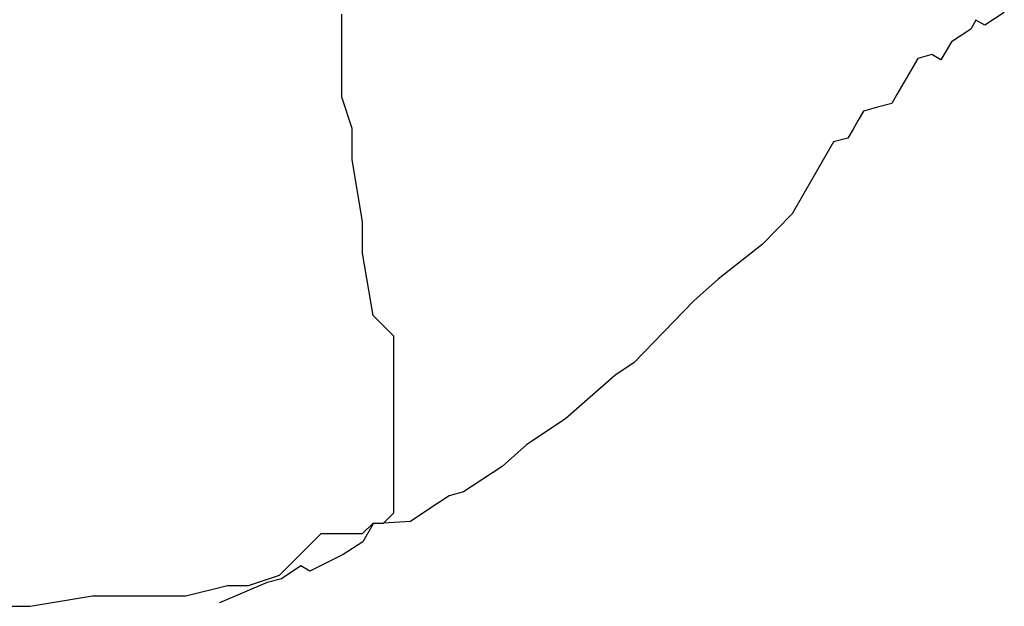
# Model space of a CAD drawing. Extents: x -223 to 1023, y -215 to 1015.
# Drawn here: x 531 to 626, y 38 to 95 of the extents above; entities that cross this region are included whole.
import ezdxf

# ---------------------------------------------------------------- set-up
doc = ezdxf.new("R2010")
doc.units = 0

msp = doc.modelspace()

# ---------------------------------------------------------------- linework, layer by layer
for p, q in [((562.005, 94.138), (562.005, 95.138)), ((562.005, 94.138), (562.005, 95.138)), ((562.005, 94.138), (562.005, 95.138)), ((562.005, 94.138), (562.005, 95.138)), ((562.005, 94.138), (562.005, 95.138)), ((562.005, 94.138), (562.005, 95.138)), ((625.76, 95.304), (623.894, 94.072)), ((625.76, 95.304), (623.894, 94.072)), ((625.76, 95.304), (623.894, 94.072)), ((625.76, 95.304), (623.894, 94.072)), ((625.76, 95.304), (623.894, 94.072)), ((625.76, 95.304), (623.894, 94.072)), ((562.005, 90.138), (562.005, 94.138)), ((562.005, 90.138), (562.005, 94.138)), ((562.005, 90.138), (562.005, 94.138)), ((562.005, 90.138), (562.005, 94.138)), ((562.005, 90.138), (562.005, 94.138)), ((562.005, 90.138), (562.005, 94.138)), ((623.028, 94.572), (622.528, 93.706)), ((623.028, 94.572), (622.528, 93.706)), ((623.028, 94.572), (622.528, 93.706)), ((623.028, 94.572), (622.528, 93.706)), ((623.028, 94.572), (622.528, 93.706)), ((623.028, 94.572), (622.528, 93.706)), ((623.894, 94.072), (623.028, 94.572)), ((623.894, 94.072), (623.028, 94.572)), ((623.894, 94.072), (623.028, 94.572)), ((623.894, 94.072), (623.028, 94.572)), ((623.894, 94.072), (623.028, 94.572)), ((623.894, 94.072), (623.028, 94.572)), ((622.528, 93.706), (620.662, 92.474)), ((622.528, 93.706), (620.662, 92.474)), ((622.528, 93.706), (620.662, 92.474)), ((622.528, 93.706), (620.662, 92.474)), ((622.528, 93.706), (620.662, 92.474)), ((622.528, 93.706), (620.662, 92.474)), ((620.662, 92.474), (619.662, 90.742)), ((620.662, 92.474), (619.662, 90.742)), ((620.662, 92.474), (619.662, 90.742)), ((620.662, 92.474), (619.662, 90.742)), ((620.662, 92.474), (619.662, 90.742)), ((620.662, 92.474), (619.662, 90.742)), ((618.796, 91.242), (617.43, 90.875)), ((618.796, 91.242), (617.43, 90.875)), ((618.796, 91.242), (617.43, 90.875)), ((618.796, 91.242), (617.43, 90.875)), ((618.796, 91.242), (617.43, 90.875)), ((618.796, 91.242), (617.43, 90.875)), ((619.662, 90.742), (618.796, 91.242)), ((619.662, 90.742), (618.796, 91.242)), ((619.662, 90.742), (618.796, 91.242)), ((619.662, 90.742), (618.796, 91.242)), ((619.662, 90.742), (618.796, 91.242)), ((619.662, 90.742), (618.796, 91.242)), ((562.005, 87.138), (562.005, 90.138)), ((562.005, 87.138), (562.005, 90.138)), ((562.005, 87.138), (562.005, 90.138)), ((562.005, 87.138), (562.005, 90.138)), ((562.005, 87.138), (562.005, 90.138)), ((562.005, 87.138), (562.005, 90.138)), ((617.43, 90.875), (615.43, 87.411)), ((617.43, 90.875), (615.43, 87.411)), ((617.43, 90.875), (615.43, 87.411)), ((617.43, 90.875), (615.43, 87.411)), ((617.43, 90.875), (615.43, 87.411)), ((617.43, 90.875), (615.43, 87.411)), ((615.43, 87.411), (614.93, 86.545)), ((615.43, 87.411), (614.93, 86.545)), ((615.43, 87.411), (614.93, 86.545)), ((615.43, 87.411), (614.93, 86.545)), ((615.43, 87.411), (614.93, 86.545)), ((615.43, 87.411), (614.93, 86.545)), ((615.43, 87.411), (615.43, 87.411)), ((615.43, 87.411), (615.43, 87.411)), ((615.43, 87.411), (615.43, 87.411)), ((615.43, 87.411), (615.43, 87.411)), ((615.43, 87.411), (615.43, 87.411)), ((615.43, 87.411), (615.43, 87.411)), ((563.005, 84.138), (562.005, 87.138)), ((563.005, 84.138), (562.005, 87.138)), ((563.005, 84.138), (562.005, 87.138)), ((563.005, 84.138), (562.005, 87.138)), ((563.005, 84.138), (562.005, 87.138)), ((563.005, 84.138), (562.005, 87.138)), ((614.93, 86.545), (613.564, 86.179)), ((614.93, 86.545), (613.564, 86.179)), ((614.93, 86.545), (613.564, 86.179)), ((614.93, 86.545), (613.564, 86.179)), ((614.93, 86.545), (613.564, 86.179)), ((614.93, 86.545), (613.564, 86.179)), ((614.93, 86.545), (614.93, 86.545)), ((614.93, 86.545), (614.93, 86.545)), ((614.93, 86.545), (614.93, 86.545)), ((614.93, 86.545), (614.93, 86.545)), ((614.93, 86.545), (614.93, 86.545)), ((614.93, 86.545), (614.93, 86.545)), ((612.198, 85.813), (611.698, 84.947)), ((612.198, 85.813), (611.698, 84.947)), ((612.198, 85.813), (611.698, 84.947)), ((612.198, 85.813), (611.698, 84.947)), ((612.198, 85.813), (611.698, 84.947)), ((612.198, 85.813), (611.698, 84.947)), ((613.564, 86.179), (612.198, 85.813)), ((613.564, 86.179), (612.198, 85.813)), ((613.564, 86.179), (612.198, 85.813)), ((613.564, 86.179), (612.198, 85.813)), ((613.564, 86.179), (612.198, 85.813)), ((613.564, 86.179), (612.198, 85.813)), ((612.198, 85.813), (612.198, 85.813)), ((612.198, 85.813), (612.198, 85.813)), ((612.198, 85.813), (612.198, 85.813)), ((612.198, 85.813), (612.198, 85.813)), ((612.198, 85.813), (612.198, 85.813)), ((612.198, 85.813), (612.198, 85.813)), ((611.698, 84.947), (611.198, 84.081)), ((611.698, 84.947), (611.198, 84.081)), ((611.698, 84.947), (611.198, 84.081)), ((611.698, 84.947), (611.198, 84.081)), ((611.698, 84.947), (611.198, 84.081)), ((611.698, 84.947), (611.198, 84.081)), ((563.005, 81.138), (563.005, 84.138)), ((563.005, 81.138), (563.005, 84.138)), ((563.005, 81.138), (563.005, 84.138)), ((563.005, 81.138), (563.005, 84.138)), ((563.005, 81.138), (563.005, 84.138)), ((563.005, 81.138), (563.005, 84.138)), ((611.198, 84.081), (610.698, 83.215)), ((611.198, 84.081), (610.698, 83.215)), ((611.198, 84.081), (610.698, 83.215)), ((611.198, 84.081), (610.698, 83.215)), ((611.198, 84.081), (610.698, 83.215)), ((611.198, 84.081), (610.698, 83.215)), ((609.332, 82.849), (605.332, 75.921)), ((609.332, 82.849), (605.332, 75.921)), ((609.332, 82.849), (605.332, 75.921)), ((609.332, 82.849), (605.332, 75.921)), ((609.332, 82.849), (605.332, 75.921)), ((609.332, 82.849), (605.332, 75.921)), ((610.698, 83.215), (609.332, 82.849)), ((610.698, 83.215), (609.332, 82.849)), ((610.698, 83.215), (609.332, 82.849)), ((610.698, 83.215), (609.332, 82.849)), ((610.698, 83.215), (609.332, 82.849)), ((610.698, 83.215), (609.332, 82.849)), ((564.005, 75.138), (563.005, 81.138)), ((564.005, 75.138), (563.005, 81.138)), ((564.005, 75.138), (563.005, 81.138)), ((564.005, 75.138), (563.005, 81.138)), ((564.005, 75.138), (563.005, 81.138)), ((564.005, 75.138), (563.005, 81.138)), ((605.332, 75.921), (602.466, 72.957)), ((605.332, 75.921), (602.466, 72.957)), ((605.332, 75.921), (602.466, 72.957)), ((605.332, 75.921), (602.466, 72.957)), ((605.332, 75.921), (602.466, 72.957)), ((605.332, 75.921), (602.466, 72.957)), ((564.005, 72.138), (564.005, 75.138)), ((564.005, 72.138), (564.005, 75.138)), ((564.005, 72.138), (564.005, 75.138)), ((564.005, 72.138), (564.005, 75.138)), ((564.005, 72.138), (564.005, 75.138)), ((564.005, 72.138), (564.005, 75.138)), ((565.005, 66.138), (564.005, 72.138)), ((565.005, 66.138), (564.005, 72.138)), ((565.005, 66.138), (564.005, 72.138)), ((565.005, 66.138), (564.005, 72.138)), ((565.005, 66.138), (564.005, 72.138)), ((565.005, 66.138), (564.005, 72.138)), ((602.466, 72.957), (598.234, 69.627)), ((602.466, 72.957), (598.234, 69.627)), ((602.466, 72.957), (598.234, 69.627)), ((602.466, 72.957), (598.234, 69.627)), ((602.466, 72.957), (598.234, 69.627)), ((602.466, 72.957), (598.234, 69.627)), ((598.234, 69.627), (595.868, 67.529)), ((598.234, 69.627), (595.868, 67.529)), ((598.234, 69.627), (595.868, 67.529)), ((598.234, 69.627), (595.868, 67.529)), ((598.234, 69.627), (595.868, 67.529)), ((598.234, 69.627), (595.868, 67.529)), ((595.868, 67.529), (593.002, 64.565)), ((595.868, 67.529), (593.002, 64.565)), ((595.868, 67.529), (593.002, 64.565)), ((595.868, 67.529), (593.002, 64.565)), ((595.868, 67.529), (593.002, 64.565)), ((595.868, 67.529), (593.002, 64.565)), ((567.005, 64.138), (565.005, 66.138)), ((567.005, 64.138), (565.005, 66.138)), ((567.005, 64.138), (565.005, 66.138)), ((567.005, 64.138), (565.005, 66.138)), ((567.005, 64.138), (565.005, 66.138)), ((567.005, 64.138), (565.005, 66.138)), ((593.002, 64.565), (590.136, 61.6)), ((593.002, 64.565), (590.136, 61.6)), ((593.002, 64.565), (590.136, 61.6)), ((593.002, 64.565), (590.136, 61.6)), ((593.002, 64.565), (590.136, 61.6)), ((593.002, 64.565), (590.136, 61.6)), ((567.005, 63.138), (567.005, 64.138)), ((567.005, 63.138), (567.005, 64.138)), ((567.005, 63.138), (567.005, 64.138)), ((567.005, 63.138), (567.005, 64.138)), ((567.005, 63.138), (567.005, 64.138)), ((567.005, 63.138), (567.005, 64.138)), ((567.005, 61.138), (567.005, 63.138)), ((567.005, 61.138), (567.005, 63.138)), ((567.005, 61.138), (567.005, 63.138)), ((567.005, 61.138), (567.005, 63.138)), ((567.005, 61.138), (567.005, 63.138)), ((567.005, 61.138), (567.005, 63.138)), ((590.136, 61.6), (588.27, 60.368)), ((590.136, 61.6), (588.27, 60.368)), ((590.136, 61.6), (588.27, 60.368)), ((590.136, 61.6), (588.27, 60.368)), ((590.136, 61.6), (588.27, 60.368)), ((590.136, 61.6), (588.27, 60.368)), ((567.005, 61.138), (567.005, 61.138)), ((567.005, 61.138), (567.005, 61.138)), ((567.005, 61.138), (567.005, 61.138)), ((567.005, 61.138), (567.005, 61.138)), ((567.005, 61.138), (567.005, 61.138)), ((567.005, 61.138), (567.005, 61.138)), ((567.005, 60.138), (567.005, 61.138)), ((567.005, 60.138), (567.005, 61.138)), ((567.005, 60.138), (567.005, 61.138)), ((567.005, 60.138), (567.005, 61.138)), ((567.005, 60.138), (567.005, 61.138)), ((567.005, 60.138), (567.005, 61.138)), ((567.005, 59.138), (567.005, 60.138)), ((567.005, 59.138), (567.005, 60.138)), ((567.005, 59.138), (567.005, 60.138)), ((567.005, 59.138), (567.005, 60.138)), ((567.005, 59.138), (567.005, 60.138)), ((567.005, 59.138), (567.005, 60.138)), ((588.27, 60.368), (585.903, 58.27)), ((588.27, 60.368), (585.903, 58.27)), ((588.27, 60.368), (585.903, 58.27)), ((588.27, 60.368), (585.903, 58.27)), ((588.27, 60.368), (585.903, 58.27)), ((588.27, 60.368), (585.903, 58.27)), ((567.005, 58.138), (567.005, 59.138)), ((567.005, 58.138), (567.005, 59.138)), ((567.005, 58.138), (567.005, 59.138)), ((567.005, 58.138), (567.005, 59.138)), ((567.005, 58.138), (567.005, 59.138)), ((567.005, 58.138), (567.005, 59.138)), ((567.005, 57.138), (567.005, 58.138)), ((567.005, 57.138), (567.005, 58.138)), ((567.005, 57.138), (567.005, 58.138)), ((567.005, 57.138), (567.005, 58.138)), ((567.005, 57.138), (567.005, 58.138)), ((567.005, 57.138), (567.005, 58.138)), ((585.903, 58.27), (583.537, 56.172)), ((585.903, 58.27), (583.537, 56.172)), ((585.903, 58.27), (583.537, 56.172)), ((585.903, 58.27), (583.537, 56.172)), ((585.903, 58.27), (583.537, 56.172)), ((585.903, 58.27), (583.537, 56.172)), ((567.005, 55.138), (567.005, 57.138)), ((567.005, 55.138), (567.005, 57.138)), ((567.005, 55.138), (567.005, 57.138)), ((567.005, 55.138), (567.005, 57.138)), ((567.005, 55.138), (567.005, 57.138)), ((567.005, 55.138), (567.005, 57.138)), ((583.537, 56.172), (579.805, 53.708)), ((583.537, 56.172), (579.805, 53.708)), ((583.537, 56.172), (579.805, 53.708)), ((583.537, 56.172), (579.805, 53.708)), ((583.537, 56.172), (579.805, 53.708)), ((583.537, 56.172), (579.805, 53.708)), ((567.005, 54.138), (567.005, 55.138)), ((567.005, 54.138), (567.005, 55.138)), ((567.005, 54.138), (567.005, 55.138)), ((567.005, 54.138), (567.005, 55.138)), ((567.005, 54.138), (567.005, 55.138)), ((567.005, 54.138), (567.005, 55.138)), ((567.005, 52.138), (567.005, 54.138)), ((567.005, 52.138), (567.005, 54.138)), ((567.005, 52.138), (567.005, 54.138)), ((567.005, 52.138), (567.005, 54.138)), ((567.005, 52.138), (567.005, 54.138)), ((567.005, 52.138), (567.005, 54.138)), ((579.805, 53.708), (577.439, 51.61)), ((579.805, 53.708), (577.439, 51.61)), ((579.805, 53.708), (577.439, 51.61)), ((579.805, 53.708), (577.439, 51.61)), ((579.805, 53.708), (577.439, 51.61)), ((579.805, 53.708), (577.439, 51.61)), ((567.005, 51.138), (567.005, 52.138)), ((567.005, 51.138), (567.005, 52.138)), ((567.005, 51.138), (567.005, 52.138)), ((567.005, 51.138), (567.005, 52.138)), ((567.005, 51.138), (567.005, 52.138)), ((567.005, 51.138), (567.005, 52.138)), ((577.439, 51.61), (575.573, 50.378)), ((577.439, 51.61), (575.573, 50.378)), ((577.439, 51.61), (575.573, 50.378)), ((577.439, 51.61), (575.573, 50.378)), ((577.439, 51.61), (575.573, 50.378)), ((577.439, 51.61), (575.573, 50.378)), ((567.005, 50.138), (567.005, 51.138)), ((567.005, 50.138), (567.005, 51.138)), ((567.005, 50.138), (567.005, 51.138)), ((567.005, 50.138), (567.005, 51.138)), ((567.005, 50.138), (567.005, 51.138)), ((567.005, 50.138), (567.005, 51.138)), ((575.573, 50.378), (573.707, 49.146)), ((575.573, 50.378), (573.707, 49.146)), ((575.573, 50.378), (573.707, 49.146)), ((575.573, 50.378), (573.707, 49.146)), ((575.573, 50.378), (573.707, 49.146)), ((575.573, 50.378), (573.707, 49.146)), ((567.005, 50.138), (567.005, 50.138)), ((567.005, 50.138), (567.005, 50.138)), ((567.005, 50.138), (567.005, 50.138)), ((567.005, 50.138), (567.005, 50.138)), ((567.005, 50.138), (567.005, 50.138)), ((567.005, 50.138), (567.005, 50.138)), ((567.005, 49.138), (567.005, 50.138)), ((567.005, 49.138), (567.005, 50.138)), ((567.005, 49.138), (567.005, 50.138)), ((567.005, 49.138), (567.005, 50.138)), ((567.005, 49.138), (567.005, 50.138)), ((567.005, 49.138), (567.005, 50.138)), ((567.005, 47.138), (567.005, 49.138)), ((567.005, 47.138), (567.005, 49.138)), ((567.005, 47.138), (567.005, 49.138)), ((567.005, 47.138), (567.005, 49.138)), ((567.005, 47.138), (567.005, 49.138)), ((567.005, 47.138), (567.005, 49.138)), ((572.341, 48.78), (570.475, 47.548)), ((572.341, 48.78), (570.475, 47.548)), ((572.341, 48.78), (570.475, 47.548)), ((572.341, 48.78), (570.475, 47.548)), ((572.341, 48.78), (570.475, 47.548)), ((572.341, 48.78), (570.475, 47.548)), ((573.707, 49.146), (572.341, 48.78)), ((573.707, 49.146), (572.341, 48.78)), ((573.707, 49.146), (572.341, 48.78)), ((573.707, 49.146), (572.341, 48.78)), ((573.707, 49.146), (572.341, 48.78)), ((573.707, 49.146), (572.341, 48.78)), ((570.475, 47.548), (568.609, 46.316)), ((570.475, 47.548), (568.609, 46.316)), ((570.475, 47.548), (568.609, 46.316)), ((570.475, 47.548), (568.609, 46.316)), ((570.475, 47.548), (568.609, 46.316)), ((570.475, 47.548), (568.609, 46.316)), ((566.005, 46.138), (567.005, 47.138)), ((566.005, 46.138), (567.005, 47.138)), ((566.005, 46.138), (567.005, 47.138)), ((566.005, 46.138), (567.005, 47.138)), ((566.005, 46.138), (567.005, 47.138)), ((566.005, 46.138), (567.005, 47.138)), ((567.005, 47.138), (567.005, 47.138)), ((567.005, 47.138), (567.005, 47.138)), ((567.005, 47.138), (567.005, 47.138)), ((567.005, 47.138), (567.005, 47.138)), ((567.005, 47.138), (567.005, 47.138)), ((567.005, 47.138), (567.005, 47.138)), ((567.005, 47.138), (567.005, 47.138)), ((567.005, 47.138), (567.005, 47.138)), ((567.005, 47.138), (567.005, 47.138)), ((567.005, 47.138), (567.005, 47.138)), ((567.005, 47.138), (567.005, 47.138)), ((567.005, 47.138), (567.005, 47.138)), ((567.005, 47.138), (567.005, 47.138)), ((567.005, 47.138), (567.005, 47.138)), ((567.005, 47.138), (567.005, 47.138)), ((567.005, 47.138), (567.005, 47.138)), ((567.005, 47.138), (567.005, 47.138)), ((567.005, 47.138), (567.005, 47.138)), ((564.005, 45.138), (565.005, 46.138)), ((564.005, 45.138), (565.005, 46.138)), ((564.005, 45.138), (565.005, 46.138)), ((564.005, 45.138), (565.005, 46.138)), ((564.005, 45.138), (565.005, 46.138)), ((564.005, 45.138), (565.005, 46.138)), ((565.011, 46.084), (564.011, 44.352)), ((565.011, 46.084), (564.011, 44.352)), ((565.011, 46.084), (564.011, 44.352)), ((565.011, 46.084), (564.011, 44.352)), ((565.011, 46.084), (564.011, 44.352)), ((565.011, 46.084), (564.011, 44.352)), ((565.005, 46.138), (566.005, 46.138)), ((565.005, 46.138), (566.005, 46.138)), ((565.005, 46.138), (566.005, 46.138)), ((565.005, 46.138), (566.005, 46.138)), ((565.005, 46.138), (566.005, 46.138)), ((565.005, 46.138), (566.005, 46.138)), ((568.609, 46.316), (565.011, 46.084)), ((568.609, 46.316), (565.011, 46.084)), ((568.609, 46.316), (565.011, 46.084)), ((568.609, 46.316), (565.011, 46.084)), ((568.609, 46.316), (565.011, 46.084)), ((568.609, 46.316), (565.011, 46.084)), ((558.005, 43.138), (560.005, 45.138)), ((558.005, 43.138), (560.005, 45.138)), ((558.005, 43.138), (560.005, 45.138)), ((558.005, 43.138), (560.005, 45.138)), ((558.005, 43.138), (560.005, 45.138)), ((558.005, 43.138), (560.005, 45.138)), ((560.005, 45.138), (564.005, 45.138)), ((560.005, 45.138), (564.005, 45.138)), ((560.005, 45.138), (564.005, 45.138)), ((560.005, 45.138), (564.005, 45.138)), ((560.005, 45.138), (564.005, 45.138)), ((560.005, 45.138), (564.005, 45.138)), ((564.011, 44.352), (562.145, 43.12)), ((564.011, 44.352), (562.145, 43.12)), ((564.011, 44.352), (562.145, 43.12)), ((564.011, 44.352), (562.145, 43.12)), ((564.011, 44.352), (562.145, 43.12)), ((564.011, 44.352), (562.145, 43.12)), ((556.005, 41.138), (558.005, 43.138)), ((556.005, 41.138), (558.005, 43.138)), ((556.005, 41.138), (558.005, 43.138)), ((556.005, 41.138), (558.005, 43.138)), ((556.005, 41.138), (558.005, 43.138)), ((556.005, 41.138), (558.005, 43.138)), ((562.145, 43.12), (558.913, 41.522)), ((562.145, 43.12), (558.913, 41.522)), ((562.145, 43.12), (558.913, 41.522)), ((562.145, 43.12), (558.913, 41.522)), ((562.145, 43.12), (558.913, 41.522)), ((562.145, 43.12), (558.913, 41.522)), ((558.047, 42.022), (556.181, 40.79)), ((558.047, 42.022), (556.181, 40.79)), ((558.047, 42.022), (556.181, 40.79)), ((558.047, 42.022), (556.181, 40.79)), ((558.047, 42.022), (556.181, 40.79)), ((558.047, 42.022), (556.181, 40.79)), ((558.913, 41.522), (558.047, 42.022)), ((558.913, 41.522), (558.047, 42.022)), ((558.913, 41.522), (558.047, 42.022)), ((558.913, 41.522), (558.047, 42.022)), ((558.913, 41.522), (558.047, 42.022)), ((558.913, 41.522), (558.047, 42.022)), ((553.005, 40.138), (556.005, 41.138)), ((553.005, 40.138), (556.005, 41.138)), ((553.005, 40.138), (556.005, 41.138)), ((553.005, 40.138), (556.005, 41.138)), ((553.005, 40.138), (556.005, 41.138)), ((553.005, 40.138), (556.005, 41.138)), ((556.181, 40.79), (554.815, 40.424)), ((556.181, 40.79), (554.815, 40.424)), ((556.181, 40.79), (554.815, 40.424)), ((556.181, 40.79), (554.815, 40.424)), ((556.181, 40.79), (554.815, 40.424)), ((556.181, 40.79), (554.815, 40.424)), ((547.005, 39.138), (551.005, 40.138)), ((547.005, 39.138), (551.005, 40.138)), ((547.005, 39.138), (551.005, 40.138)), ((547.005, 39.138), (551.005, 40.138)), ((547.005, 39.138), (551.005, 40.138)), ((547.005, 39.138), (551.005, 40.138)), ((554.815, 40.424), (550.217, 38.459)), ((554.815, 40.424), (550.217, 38.459)), ((554.815, 40.424), (550.217, 38.459)), ((554.815, 40.424), (550.217, 38.459)), ((554.815, 40.424), (550.217, 38.459)), ((554.815, 40.424), (550.217, 38.459)), ((551.005, 40.138), (553.005, 40.138)), ((551.005, 40.138), (553.005, 40.138)), ((551.005, 40.138), (553.005, 40.138)), ((551.005, 40.138), (553.005, 40.138)), ((551.005, 40.138), (553.005, 40.138)), ((551.005, 40.138), (553.005, 40.138)), ((532.005, 38.138), (538.005, 39.138)), ((532.005, 38.138), (538.005, 39.138)), ((532.005, 38.138), (538.005, 39.138)), ((532.005, 38.138), (538.005, 39.138)), ((532.005, 38.138), (538.005, 39.138)), ((532.005, 38.138), (538.005, 39.138)), ((538.005, 39.138), (543.005, 39.138)), ((538.005, 39.138), (543.005, 39.138)), ((538.005, 39.138), (543.005, 39.138)), ((538.005, 39.138), (543.005, 39.138)), ((538.005, 39.138), (543.005, 39.138)), ((538.005, 39.138), (543.005, 39.138)), ((543.005, 39.138), (547.005, 39.138)), ((543.005, 39.138), (547.005, 39.138)), ((543.005, 39.138), (547.005, 39.138)), ((543.005, 39.138), (547.005, 39.138)), ((543.005, 39.138), (547.005, 39.138)), ((543.005, 39.138), (547.005, 39.138)), ((525.005, 38.138), (532.005, 38.138)), ((525.005, 38.138), (532.005, 38.138)), ((525.005, 38.138), (532.005, 38.138)), ((525.005, 38.138), (532.005, 38.138)), ((525.005, 38.138), (532.005, 38.138)), ((525.005, 38.138), (532.005, 38.138)), ((550.217, 38.459), (550.217, 38.459)), ((550.217, 38.459), (550.217, 38.459)), ((550.217, 38.459), (550.217, 38.459)), ((550.217, 38.459), (550.217, 38.459)), ((550.217, 38.459), (550.217, 38.459)), ((550.217, 38.459), (550.217, 38.459)), ((550.217, 38.459), (550.217, 38.459)), ((550.217, 38.459), (550.217, 38.459)), ((550.217, 38.459), (550.217, 38.459)), ((550.217, 38.459), (550.217, 38.459)), ((550.217, 38.459), (550.217, 38.459)), ((550.217, 38.459), (550.217, 38.459)), ((550.217, 38.459), (550.217, 38.459)), ((550.217, 38.459), (550.217, 38.459)), ((550.217, 38.459), (550.217, 38.459)), ((550.217, 38.459), (550.217, 38.459)), ((550.217, 38.459), (550.217, 38.459)), ((550.217, 38.459), (550.217, 38.459)), ((550.217, 38.459), (550.217, 38.459)), ((550.217, 38.459), (550.217, 38.459)), ((550.217, 38.459), (550.217, 38.459)), ((550.217, 38.459), (550.217, 38.459)), ((550.217, 38.459), (550.217, 38.459)), ((550.217, 38.459), (550.217, 38.459)), ((550.217, 38.459), (550.217, 38.459)), ((550.217, 38.459), (550.217, 38.459)), ((550.217, 38.459), (550.217, 38.459)), ((550.217, 38.459), (550.217, 38.459)), ((550.217, 38.459), (550.217, 38.459)), ((550.217, 38.459), (550.217, 38.459)), ((550.217, 38.459), (550.217, 38.459)), ((550.217, 38.459), (550.217, 38.459)), ((550.217, 38.459), (550.217, 38.459)), ((550.217, 38.459), (550.217, 38.459)), ((550.217, 38.459), (550.217, 38.459)), ((550.217, 38.459), (550.217, 38.459)), ((550.217, 38.459), (550.217, 38.459)), ((550.217, 38.459), (550.217, 38.459)), ((550.217, 38.459), (550.217, 38.459)), ((550.217, 38.459), (550.217, 38.459)), ((550.217, 38.459), (550.217, 38.459)), ((550.217, 38.459), (550.217, 38.459)), ((550.217, 38.459), (550.217, 38.459)), ((550.217, 38.459), (550.217, 38.459)), ((550.217, 38.459), (550.217, 38.459)), ((550.217, 38.459), (550.217, 38.459)), ((550.217, 38.459), (550.217, 38.459)), ((550.217, 38.459), (550.217, 38.459))]:
    msp.add_line(p, q)

doc.saveas('drawing.dxf')
